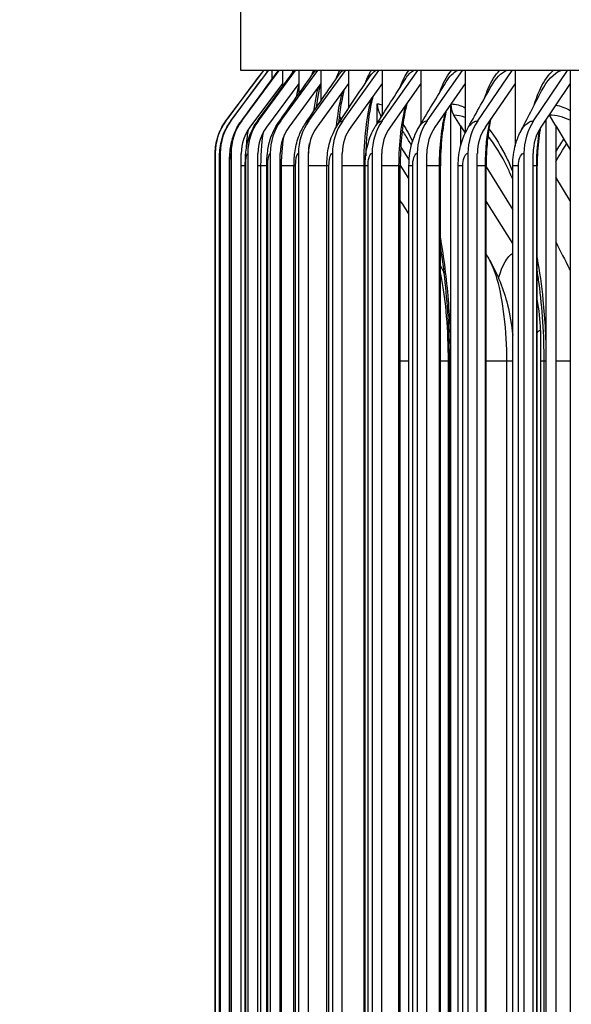
# Model space of a CAD drawing. Units: inches. Extents: x -13.3 to 67.7, y 1.3 to 50.9.
# Drawn here: x 24.7 to 26, y 19 to 21.4 of the extents above; entities that cross this region are included whole.
import ezdxf

# ---------------------------------------------------------------- set-up
doc = ezdxf.new("R2010")
doc.units = ezdxf.units.IN
doc.header["$LTSCALE"] = 4
doc.header["$MEASUREMENT"] = 0
for name, color, linetype in [('DIMENSIONS', 5, 'Continuous'), ('Visible (ANSI)', 7, 'Continuous'), ('Visible Narrow (ANSI)', 7, 'Continuous')]:
    doc.layers.add(name, color=color, linetype=linetype)
doc.styles.add('Arial', font='arial.ttf')
doc.dimstyles.new('Dimensions', dxfattribs={"dimtxt": 0.125, "dimasz": 0.125, "dimexe": 0.0625, "dimexo": 0.125, "dimgap": 0.09, "dimtad": 0, "dimtih": 1, "dimtoh": 1, "dimzin": 0, "dimdsep": 46, "dimlunit": 5, "dimtxsty": 'Arial', "dimcen": 0, "dimadec": 0, "dimazin": 0, "dimtfac": 1, "dimtofl": 0, "dimtmove": 0, "dimatfit": 3, "dimfxl": 1, "dimfrac": 2, "dimtolj": 1, "dimtzin": 0, "dimarcsym": 0})

# ---------------------------------------------------------------- blocks, each defined once
blk = doc.blocks.new('*D6')
at = {"layer": 'Defpoints', "color": 0, "transparency": 16777216}
for p in [(20.2828, 22.4795), (26.4927, 22.4795), (27.3093, 15.3545)]:
    blk.add_point(p, dxfattribs=at)
at = {"layer": 'DIMENSIONS', "color": 0, "lineweight": -2, "transparency": 16777216}
for p, q in [((26.1177, 22.4795), (20.0953, 22.4795)), ((20.2828, 22.1045), (20.2828, 20.0059)), ((20.2828, 15.7295), (20.2828, 17.8281)), ((26.9343, 15.3545), (20.0953, 15.3545))]:
    blk.add_line(p, q, dxfattribs=at)
at = {"layer": 'DIMENSIONS', "color": 0, "transparency": 16777216}
for points in [[(20.2203, 22.1045), (20.3453, 22.1045), (20.2828, 22.4795)], [(20.2203, 15.7295), (20.3453, 15.7295), (20.2828, 15.3545)]]:
    blk.add_solid(points, dxfattribs=at)
at = {"layer": 'DIMENSIONS', "color": 0, "transparency": 16777216, "insert": (20.2828, 18.917), "char_height": 0.375, "width": 2.629372, "attachment_point": 5, "style": 'Arial'}
blk.add_mtext('\\A1;Head Height\\P7 1/8"', dxfattribs=at)
blk = doc.blocks.new('*D8')
at = {"layer": 'Defpoints', "color": 0, "transparency": 16777216}
for p in [(23.0912, 21.8379), (27.3942, 21.8379), (27.3552, 17.8379)]:
    blk.add_point(p, dxfattribs=at)
at = {"layer": 'DIMENSIONS', "color": 0, "lineweight": -2, "transparency": 16777216}
for p, q in [((27.0192, 21.8379), (22.9037, 21.8379)), ((23.0912, 21.4629), (23.0912, 20.8257)), ((23.0912, 18.2129), (23.0912, 18.8581)), ((26.9802, 17.8379), (22.9037, 17.8379))]:
    blk.add_line(p, q, dxfattribs=at)
at = {"layer": 'DIMENSIONS', "color": 0, "transparency": 16777216}
for points in [[(23.0287, 21.4629), (23.1537, 21.4629), (23.0912, 21.8379)], [(23.0287, 18.2129), (23.1537, 18.2129), (23.0912, 17.8379)]]:
    blk.add_solid(points, dxfattribs=at)
at = {"layer": 'DIMENSIONS', "color": 0, "transparency": 16777216, "insert": (23.0912, 19.8419), "char_height": 0.375, "attachment_point": 5, "style": 'Arial'}
blk.add_mtext('\\A1;{\\H1.85507x;\\C1;*} Inner Louvers\\P4"', dxfattribs=at)

msp = doc.modelspace()

# ---------------------------------------------------------------- linework, layer by layer
at = {"layer": 'Visible (ANSI)'}
for p, q in [((25.2343, 21.2895), (25.2343, 21.6432)), ((25.1985, 21.1667), (25.2901, 21.2895)), ((25.2105, 21.1667), (25.3019, 21.2895)), ((27.3585, 21.2895), (25.2343, 21.2895)), ((25.2367, 21.1667), (25.3277, 21.2895)), ((25.277, 21.1667), (25.3675, 21.2895)), ((25.2976, 21.2895), (25.2976, 21.2845)), ((25.3094, 21.2895), (25.3094, 21.2668)), ((25.3314, 21.1667), (25.4212, 21.2895)), ((25.3353, 21.2895), (25.3353, 21.2578)), ((25.375, 21.2895), (25.375, 21.2578)), ((25.3997, 21.1667), (25.4886, 21.2895)), ((25.4286, 21.2895), (25.4286, 21.2578)), ((25.4818, 21.1667), (25.5697, 21.2895)), ((25.496, 21.2895), (25.496, 21.2578)), ((25.577, 21.2895), (25.577, 21.2578)), ((25.5776, 21.1667), (25.6642, 21.2895)), ((25.6714, 21.2895), (25.6714, 21.2578)), ((25.6868, 21.1667), (25.7721, 21.2895)), ((25.7791, 21.2895), (25.7791, 21.2578)), ((25.8092, 21.1667), (25.893, 21.2895)), ((25.8999, 21.2895), (25.8999, 21.2578)), ((25.9447, 21.1667), (26.0267, 21.2895)), ((26.0335, 21.2895), (26.0335, 21.2578)), ((25.3353, 21.2578), (25.2566, 21.1517)), ((25.375, 21.2578), (25.2968, 21.1517)), ((25.3353, 21.2578), (25.3353, 21.2495)), ((25.4286, 21.2578), (25.351, 21.1517)), ((25.375, 21.2578), (25.375, 21.2324)), ((25.496, 21.2578), (25.4192, 21.1517)), ((25.4286, 21.2578), (25.4286, 21.2151)), ((25.496, 21.2578), (25.496, 21.1975)), ((25.577, 21.2578), (25.501, 21.1517)), ((25.577, 21.2578), (25.577, 21.1791)), ((25.6714, 21.2578), (25.5965, 21.1517)), ((25.6714, 21.2578), (25.6714, 21.1597)), ((25.7791, 21.2578), (25.7055, 21.1517)), ((25.7791, 21.2578), (25.7791, 21.1379)), ((25.8999, 21.2578), (25.8276, 21.1517)), ((25.8999, 21.2578), (25.8999, 21.1053)), ((26.0335, 21.2578), (25.9626, 21.1517)), ((26.0335, 21.2578), (26.0335, 17.1581)), ((25.5654, 21.1608), (25.5654, 21.208)), ((25.7439, 17.2088), (25.7439, 21.2071)), ((25.5756, 21.177), (25.5733, 21.1805)), ((25.7675, 21.1549), (25.7516, 21.1805)), ((25.9756, 17.2448), (25.9756, 21.1711)), ((25.9984, 21.1549), (25.9831, 21.1805)), ((25.7675, 21.1549), (25.7675, 21.1054)), ((25.7675, 21.1549), (25.7787, 21.1369)), ((25.9984, 21.1549), (25.9984, 17.261)), ((25.9984, 21.1549), (26.0335, 21.0963)), ((25.6225, 21.1034), (25.6429, 21.0713)), ((25.1724, 21.088), (25.1724, 17.328)), ((25.1845, 21.088), (25.1845, 17.328)), ((25.2107, 21.088), (25.2107, 17.328)), ((25.2356, 17.328), (25.2356, 21.088)), ((25.2512, 21.088), (25.2512, 17.328)), ((25.2759, 17.328), (25.2759, 21.088)), ((25.3058, 21.088), (25.3058, 17.328)), ((25.3303, 17.328), (25.3303, 21.088)), ((25.3743, 21.088), (25.3743, 17.328)), ((25.3986, 17.328), (25.3986, 21.088)), ((25.4567, 21.088), (25.4567, 17.328)), ((25.4807, 17.328), (25.4807, 21.088)), ((25.5528, 21.088), (25.5528, 17.328)), ((25.5765, 17.328), (25.5765, 21.088)), ((25.6625, 21.088), (25.6625, 17.328)), ((25.6857, 17.328), (25.6857, 21.088)), ((25.7854, 21.088), (25.7854, 17.328)), ((25.8082, 17.328), (25.8082, 21.088)), ((25.9213, 21.088), (25.9213, 17.328)), ((25.9437, 17.328), (25.9437, 21.088)), ((25.172, 17.358), (25.172, 21.058)), ((25.1825, 17.358), (25.1825, 21.058)), ((25.2069, 17.358), (25.2069, 21.058)), ((25.2453, 17.358), (25.2453, 21.058)), ((25.2975, 17.358), (25.2975, 21.058)), ((25.3635, 17.358), (25.3635, 21.058)), ((25.4431, 17.358), (25.4431, 21.058)), ((25.5361, 17.358), (25.5361, 21.058)), ((25.6424, 21.027), (25.6212, 21.0601)), ((25.6212, 17.358), (25.6212, 21.058)), ((25.6424, 17.358), (25.6424, 21.058)), ((25.7187, 17.358), (25.7187, 21.058)), ((25.7618, 17.358), (25.7618, 21.058)), ((25.8295, 17.358), (25.8295, 21.058)), ((25.8295, 21.0549), (25.894, 20.9508)), ((25.894, 17.358), (25.894, 21.058)), ((25.9533, 17.358), (25.9533, 21.058)), ((26.0335, 20.9725), (25.9984, 21.0301)), ((25.894, 20.8691), (25.8295, 20.972)), ((25.9611, 20.658), (25.9611, 17.758)), ((25.7405, 17.833), (25.7405, 20.583)), ((25.9704, 17.833), (25.9704, 20.583))]:
    msp.add_line(p, q, dxfattribs=at)
for centre, major_axis, ratio, start_param, end_param in [((25.6139, 21.208), (0, 0.05), 0.970555, 1.570796, 2.151426), ((25.7911, 21.208), (0, 0.05), 0.945059, 1.58828, 2.151426), ((25.3041, 21.088), (0, 0.1317), 0.999883, 0.930426, 1.570796), ((25.316, 21.088), (0, 0.1317), 0.998208, 0.930426, 1.570796), ((25.3418, 21.088), (0, 0.1317), 0.994553, 0.930426, 1.570796), ((25.3815, 21.088), (0, 0.1317), 0.988924, 0.930426, 1.570796), ((25.435, 21.088), (0, 0.1317), 0.981334, 0.930426, 1.570796), ((25.5023, 21.088), (0, 0.1317), 0.971795, 0.930426, 1.570796), ((25.5832, 21.088), (0, 0.1317), 0.960329, 0.930426, 1.570796), ((25.6776, 21.088), (0, 0.1317), 0.946957, 0.930426, 1.570796), ((25.7852, 21.088), (0, 0.1317), 0.931706, 0.930426, 1.570796), ((25.9059, 21.088), (0, 0.1317), 0.914607, 0.930426, 1.570796), ((26.0393, 21.088), (0, 0.1317), 0.895693, 0.930426, 1.570796), ((26.0212, 21.208), (0, 0.05), 0.911955, 2.128548, 2.151426), ((25.3418, 21.088), (0, -0.1067), 0.994553, 4.072019, 4.712389), ((25.3815, 21.088), (0, -0.1067), 0.988924, 4.072019, 4.712389), ((25.435, 21.088), (0, -0.1067), 0.981334, 4.072019, 4.712389), ((25.5023, 21.088), (0, -0.1067), 0.971795, 4.072019, 4.712389), ((25.5832, 21.088), (0, -0.1067), 0.960329, 4.072019, 4.712389), ((25.6776, 21.088), (0, -0.1067), 0.946957, 4.072019, 4.712389), ((25.7852, 21.088), (0, -0.1067), 0.931706, 4.072019, 4.712389), ((25.9059, 21.088), (0, -0.1067), 0.914607, 4.072019, 4.712389), ((26.0393, 21.088), (0, -0.1067), 0.895693, 4.072019, 4.712389), ((25.6271, 20.658), (0, 0.3492), 0.956734, 4.712389, 4.929062)]:
    msp.add_ellipse(centre, major_axis=major_axis, ratio=ratio, start_param=start_param, end_param=end_param, dxfattribs=at)
for points in [[(25.1985, 21.1666), (25.229, 21.2076), (25.2595, 21.2486), (25.29, 21.2895)], [(25.21, 21.1663), (25.2404, 21.2074), (25.2709, 21.2484), (25.3014, 21.2895)], [(25.2351, 21.1656), (25.2654, 21.2069), (25.2957, 21.2482), (25.3261, 21.2895)], [(25.2738, 21.1645), (25.3036, 21.2058), (25.3335, 21.2472), (25.3635, 21.2886)], [(25.3259, 21.1629), (25.3546, 21.2036), (25.3835, 21.2445), (25.4126, 21.2854)], [(25.3913, 21.1608), (25.4188, 21.2008), (25.4464, 21.241), (25.4742, 21.2813)], [(25.47, 21.1582), (25.4958, 21.1972), (25.5219, 21.2365), (25.5482, 21.2761)], [(25.5617, 21.1549), (25.5856, 21.1928), (25.6098, 21.231), (25.6345, 21.2696)], [(25.6662, 21.1509), (25.6878, 21.1873), (25.71, 21.2243), (25.7327, 21.2617)], [(25.7832, 21.1459), (25.8024, 21.1805), (25.8223, 21.2159), (25.8427, 21.2519)], [(25.9126, 21.1396), (25.929, 21.1721), (25.9462, 21.2056), (25.9641, 21.2399)], [(25.6483, 21.1069), (25.646, 21.1114), (25.6438, 21.1156), (25.6416, 21.1195)], [(25.894, 21.0249), (25.8901, 21.0343), (25.8861, 21.0433), (25.8821, 21.0518)], [(25.6212, 20.9731), (25.6283, 20.9618), (25.6353, 20.9505), (25.6424, 20.9392)], [(25.9984, 20.8727), (26.0094, 20.851), (26.0207, 20.829), (26.0322, 20.8067)], [(25.8295, 20.8431), (25.8323, 20.8382), (25.8351, 20.8334), (25.838, 20.8286)], [(25.7187, 20.8152), (25.722, 20.8087), (25.7252, 20.8022), (25.7281, 20.7955)], [(26.0322, 20.8067), (26.0326, 20.8059), (26.033, 20.8051), (26.0335, 20.8043)]]:
    msp.add_open_spline(points, degree=3, dxfattribs=at)
for points, knots in [([(25.428, 21.2569), (25.4266, 21.252), (25.4251, 21.246), (25.4215, 21.228), (25.4193, 21.2144), (25.4175, 21.1992), (25.4175, 21.199), (25.4175, 21.1989)], [0.1781654, 0.1781654, 0.1781654, 0.1781654, 0.2653726, 0.2653726, 0.4108618, 0.4108618, 0.4122899, 0.4122899, 0.4122899, 0.4122899]), ([(25.4855, 21.2434), (25.483, 21.2347), (25.4806, 21.224), (25.4757, 21.197), (25.4733, 21.1797), (25.4715, 21.1609), (25.4715, 21.1607), (25.4714, 21.1604)], [0.1953206, 0.1953206, 0.1953206, 0.1953206, 0.321224, 0.321224, 0.4792596, 0.4792596, 0.481485, 0.481485, 0.481485, 0.481485]), ([(25.5554, 21.2277), (25.5552, 21.2271), (25.5551, 21.2264), (25.5517, 21.2138), (25.5487, 21.1995), (25.5434, 21.1661), (25.5411, 21.1463), (25.5385, 21.1116), (25.5378, 21.097), (25.5375, 21.0823)], [0.2139086, 0.2139086, 0.2139086, 0.2139086, 0.2214735, 0.2214735, 0.3660351, 0.3660351, 0.5307369, 0.5307369, 0.6429721, 0.6429721, 0.6429721, 0.6429721]), ([(25.6378, 21.2102), (25.6374, 21.2087), (25.637, 21.2071), (25.633, 21.191), (25.6299, 21.1742), (25.6248, 21.1365), (25.6229, 21.115), (25.6214, 21.0816), (25.6212, 21.0698), (25.6212, 21.058)], [0.2317929, 0.2317929, 0.2317929, 0.2317929, 0.2480586, 0.2480586, 0.400669, 0.400669, 0.5688449, 0.5688449, 0.6587707, 0.6587707, 0.6587707, 0.6587707]), ([(25.7328, 21.1911), (25.7323, 21.1889), (25.7317, 21.1866), (25.7275, 21.1676), (25.7245, 21.1489), (25.72, 21.1065), (25.7187, 21.0821), (25.7187, 21.058)], [0.2475403, 0.2475403, 0.2475403, 0.2475403, 0.2691264, 0.2691264, 0.4269773, 0.4269773, 0.6107756, 0.6107756, 0.6107756, 0.6107756]), ([(25.172, 21.058), (25.172, 21.0615), (25.172, 21.0651), (25.172, 21.0718), (25.1721, 21.075), (25.1721, 21.081), (25.1722, 21.0838), (25.1723, 21.0881), (25.1723, 21.0898), (25.1725, 21.0935), (25.1726, 21.0957), (25.1729, 21.1001), (25.1731, 21.1022), (25.1738, 21.1075), (25.1743, 21.1107), (25.1765, 21.1212), (25.1786, 21.1286), (25.1856, 21.1466), (25.1914, 21.1572), (25.1985, 21.1666)], [0, 0, 0, 0, 0.0271518, 0.0271518, 0.0540584, 0.0540584, 0.0830353, 0.0830353, 0.1034987, 0.1034987, 0.1232823, 0.1232823, 0.1399413, 0.1399413, 0.1645655, 0.1645655, 0.2221797, 0.2221797, 0.3122968, 0.3122968, 0.3122968, 0.3122968]), ([(25.1825, 21.058), (25.1825, 21.063), (25.1825, 21.068), (25.1828, 21.0777), (25.1829, 21.0823), (25.1836, 21.0932), (25.1841, 21.0994), (25.1863, 21.1138), (25.1882, 21.1218), (25.1934, 21.1372), (25.1967, 21.1447), (25.2035, 21.1569), (25.2066, 21.1617), (25.21, 21.1663)], [0, 0, 0, 0, 0.0381768, 0.0381768, 0.0771442, 0.0771442, 0.1341019, 0.1341019, 0.1959696, 0.1959696, 0.2584922, 0.2584922, 0.3021685, 0.3021685, 0.3021685, 0.3021685]), ([(25.2069, 21.058), (25.2069, 21.0646), (25.2071, 21.0713), (25.2077, 21.0845), (25.2082, 21.091), (25.2105, 21.1089), (25.2131, 21.1211), (25.2218, 21.1444), (25.2277, 21.1556), (25.2351, 21.1656)], [0, 0, 0, 0, 0.0508232, 0.0508232, 0.1047949, 0.1047949, 0.2015918, 0.2015918, 0.2964563, 0.2964563, 0.2964563, 0.2964563]), ([(25.2453, 21.058), (25.2453, 21.0664), (25.2456, 21.075), (25.247, 21.0921), (25.2481, 21.1008), (25.2528, 21.1229), (25.2575, 21.1367), (25.2671, 21.1546), (25.2703, 21.1596), (25.2738, 21.1645)], [0, 0, 0, 0, 0.0646383, 0.0646383, 0.136132, 0.136132, 0.2460886, 0.2460886, 0.2916999, 0.2916999, 0.2916999, 0.2916999]), ([(25.2975, 21.058), (25.2975, 21.0683), (25.2981, 21.0787), (25.3005, 21.1), (25.3026, 21.111), (25.3103, 21.1362), (25.317, 21.1504), (25.3259, 21.1629)], [0, 0, 0, 0, 0.0789098, 0.0789098, 0.1684672, 0.1684672, 0.2859105, 0.2859105, 0.2859105, 0.2859105]), ([(25.8406, 21.1709), (25.84, 21.168), (25.8394, 21.1651), (25.8353, 21.1438), (25.8327, 21.1235), (25.83, 21.0881), (25.8295, 21.073), (25.8295, 21.058)], [0.2599149, 0.2599149, 0.2599149, 0.2599149, 0.2855394, 0.2855394, 0.4468197, 0.4468197, 0.5613456, 0.5613456, 0.5613456, 0.5613456]), ([(25.3635, 21.058), (25.3635, 21.0701), (25.3643, 21.0823), (25.3681, 21.1073), (25.3714, 21.1204), (25.3804, 21.1426), (25.3853, 21.1521), (25.3913, 21.1608)], [0, 0, 0, 0, 0.092741, 0.092741, 0.1979478, 0.1979478, 0.279311, 0.279311, 0.279311, 0.279311]), ([(25.4431, 21.058), (25.4431, 21.0718), (25.4443, 21.0856), (25.4495, 21.1137), (25.454, 21.1281), (25.4633, 21.1474), (25.4665, 21.1529), (25.47, 21.1582)], [0, 0, 0, 0, 0.105241, 0.105241, 0.2221023, 0.2221023, 0.2709572, 0.2709572, 0.2709572, 0.2709572]), ([(25.5361, 21.058), (25.5361, 21.0731), (25.5377, 21.0884), (25.5443, 21.1187), (25.5498, 21.1341), (25.5589, 21.1505), (25.5603, 21.1527), (25.5617, 21.1549)], [0, 0, 0, 0, 0.1157534, 0.1157534, 0.2406359, 0.2406359, 0.2607208, 0.2607208, 0.2607208, 0.2607208]), ([(25.6424, 21.058), (25.6424, 21.0742), (25.6443, 21.0906), (25.6519, 21.1218), (25.6579, 21.137), (25.6662, 21.1509)], [0, 0, 0, 0, 0.1239962, 0.1239962, 0.2484075, 0.2484075, 0.2484075, 0.2484075]), ([(25.7618, 21.058), (25.7618, 21.075), (25.764, 21.0922), (25.7718, 21.1215), (25.7767, 21.1341), (25.7832, 21.1459)], [0, 0, 0, 0, 0.1300456, 0.1300456, 0.2336858, 0.2336858, 0.2336858, 0.2336858]), ([(25.894, 21.058), (25.894, 21.0756), (25.8964, 21.0934), (25.9041, 21.1203), (25.9079, 21.1302), (25.9126, 21.1396)], [0, 0, 0, 0, 0.1342102, 0.1342102, 0.2156292, 0.2156292, 0.2156292, 0.2156292]), ([(25.9613, 21.1497), (25.9607, 21.1461), (25.96, 21.1424), (25.9563, 21.1189), (25.9543, 21.0976), (25.9534, 21.0701), (25.9533, 21.064), (25.9533, 21.058)], [0.2677704, 0.2677704, 0.2677704, 0.2677704, 0.2982562, 0.2982562, 0.4617338, 0.4617338, 0.5081637, 0.5081637, 0.5081637, 0.5081637]), ([(25.7405, 20.583), (25.7405, 20.6476), (25.737, 20.713), (25.7273, 20.8044), (25.7233, 20.834), (25.7187, 20.8623)], [0, 0, 0, 0, 0.4922734, 0.4922734, 0.7353793, 0.7353793, 0.7353793, 0.7353793]), ([(25.838, 20.8286), (25.8577, 20.7947), (25.872, 20.7578), (25.8873, 20.6963), (25.8915, 20.6715), (25.894, 20.6463)], [0, 0, 0, 0, 0.3015923, 0.3015923, 0.495591, 0.495591, 0.495591, 0.495591]), ([(25.9704, 20.583), (25.9704, 20.6468), (25.9661, 20.7116), (25.9566, 20.783), (25.955, 20.7939), (25.9533, 20.8046)], [0, 0, 0, 0, 0.4868925, 0.4868925, 0.5749344, 0.5749344, 0.5749344, 0.5749344])]:
    msp.add_open_spline(points, degree=3, knots=knots, dxfattribs=at)
at = {"layer": 'Visible Narrow (ANSI)'}
for p, q in [((25.172, 21.058), (25.172, 21.058)), ((25.172, 17.358), (25.172, 21.058)), ((25.1827, 21.058), (25.1825, 21.058)), ((25.1827, 17.358), (25.1827, 21.058)), ((25.2076, 21.058), (25.207, 21.058)), ((25.2076, 17.358), (25.2076, 21.058)), ((25.2453, 21.058), (25.2356, 21.058)), ((25.2467, 21.058), (25.2453, 21.058)), ((25.2467, 17.358), (25.2467, 21.058)), ((25.2834, 21.058), (25.2759, 21.058)), ((25.2975, 21.058), (25.2834, 21.058)), ((25.2834, 17.358), (25.2834, 21.058)), ((25.2999, 21.058), (25.2976, 21.058)), ((25.2999, 17.358), (25.2999, 21.058)), ((25.3334, 21.058), (25.3303, 21.058)), ((25.3635, 21.058), (25.3334, 21.058)), ((25.3334, 17.358), (25.3334, 21.058)), ((25.3672, 21.058), (25.3636, 21.058)), ((25.3672, 17.358), (25.3672, 21.058)), ((25.4431, 21.058), (25.3986, 21.058)), ((25.4483, 21.058), (25.4431, 21.058)), ((25.4483, 17.358), (25.4483, 21.058)), ((25.5334, 21.058), (25.4807, 21.058)), ((25.5361, 21.058), (25.5334, 21.058)), ((25.5334, 17.358), (25.5334, 21.058)), ((25.5431, 21.058), (25.5362, 21.058)), ((25.5431, 17.358), (25.5431, 21.058)), ((25.6182, 21.058), (25.5765, 21.058)), ((25.6212, 21.058), (25.6182, 21.058)), ((25.6182, 17.358), (25.6182, 21.058)), ((25.6514, 21.058), (25.6425, 21.058)), ((25.6514, 17.358), (25.6514, 21.058)), ((25.7164, 21.058), (25.6857, 21.058)), ((25.7187, 21.058), (25.7164, 21.058)), ((25.7164, 17.358), (25.7164, 21.058)), ((25.7731, 21.058), (25.7619, 21.058)), ((25.7731, 17.358), (25.7731, 21.058)), ((25.8278, 21.058), (25.8082, 21.058)), ((25.8295, 21.058), (25.8278, 21.058)), ((25.8278, 17.358), (25.8278, 21.058)), ((25.9078, 21.058), (25.8941, 21.058)), ((25.9078, 17.358), (25.9078, 21.058)), ((25.9522, 21.058), (25.9437, 21.058)), ((25.9533, 21.058), (25.9522, 21.058)), ((25.9522, 17.358), (25.9522, 21.058)), ((25.6424, 20.583), (25.6212, 20.583)), ((25.7381, 20.583), (25.7187, 20.583)), ((25.7405, 20.583), (25.7381, 20.583)), ((25.7381, 17.833), (25.7381, 20.583)), ((25.7432, 20.583), (25.7405, 20.583)), ((25.7432, 20.583), (25.7432, 17.833)), ((25.8799, 20.583), (25.8295, 20.583)), ((25.894, 20.583), (25.8799, 20.583)), ((25.8799, 17.833), (25.8799, 20.583)), ((25.9704, 20.583), (25.9611, 20.583)), ((25.9748, 20.583), (25.9704, 20.583)), ((25.9748, 20.583), (25.9748, 17.833)), ((26.0335, 20.583), (25.9984, 20.583))]:
    msp.add_line(p, q, dxfattribs=at)
for points in [[(25.326, 21.2893), (25.326, 21.2893), (25.3261, 21.2893), (25.3261, 21.2894)], [(25.3598, 21.2833), (25.3604, 21.2855), (25.361, 21.2875), (25.3616, 21.2894)], [(25.3635, 21.2885), (25.3637, 21.2888), (25.364, 21.2892), (25.3642, 21.2895)], [(25.4063, 21.2764), (25.4078, 21.2813), (25.4094, 21.2856), (25.4111, 21.2894)], [(25.4126, 21.2853), (25.4137, 21.2869), (25.4149, 21.2883), (25.4161, 21.2895)], [(25.4654, 21.2684), (25.4682, 21.2766), (25.4712, 21.2836), (25.4744, 21.2894)], [(25.4742, 21.2812), (25.4767, 21.2847), (25.4792, 21.2875), (25.4818, 21.2895)], [(25.5371, 21.2593), (25.5414, 21.2715), (25.5462, 21.2816), (25.5513, 21.2894)], [(25.5483, 21.2759), (25.5523, 21.282), (25.5566, 21.2866), (25.5611, 21.2895)], [(25.6211, 21.2487), (25.6272, 21.2657), (25.6341, 21.2794), (25.6417, 21.2894)], [(25.6345, 21.2695), (25.6405, 21.2789), (25.6471, 21.2857), (25.6538, 21.2895)], [(25.7327, 21.2616), (25.741, 21.2752), (25.7503, 21.2847), (25.7599, 21.2895)], [(25.8427, 21.2519), (25.8534, 21.2707), (25.8659, 21.2836), (25.8791, 21.2895)], [(25.9641, 21.2399), (25.9774, 21.2653), (25.9937, 21.2825), (26.0112, 21.2895)], [(25.5334, 21.058), (25.5334, 21.1205), (25.5403, 21.1824), (25.5525, 21.2236)], [(25.5654, 21.208), (25.5692, 21.208), (25.5731, 21.2073), (25.577, 21.2061)], [(25.6182, 21.058), (25.6182, 21.1124), (25.6244, 21.1664), (25.6353, 21.2067)], [(25.7164, 21.058), (25.7164, 21.1044), (25.7216, 21.1506), (25.7309, 21.1882)], [(25.7445, 21.2079), (25.7558, 21.2078), (25.7675, 21.2048), (25.7791, 21.1988)], [(25.9985, 21.2054), (26.0101, 21.2029), (26.0218, 21.1985), (26.0335, 21.1924)], [(25.1985, 21.1666), (25.1985, 21.1667), (25.1985, 21.1667), (25.1985, 21.1667)], [(25.21, 21.1663), (25.2102, 21.1665), (25.2103, 21.1667), (25.2105, 21.1667)], [(25.2351, 21.1656), (25.2356, 21.1663), (25.2362, 21.1667), (25.2367, 21.1667)], [(25.2738, 21.1644), (25.2748, 21.1659), (25.2759, 21.1667), (25.277, 21.1667)], [(25.3259, 21.1629), (25.3276, 21.1654), (25.3295, 21.1667), (25.3314, 21.1667)], [(25.3913, 21.1608), (25.394, 21.1646), (25.3968, 21.1667), (25.3997, 21.1667)], [(25.47, 21.1582), (25.4737, 21.1637), (25.4777, 21.1667), (25.4818, 21.1667)], [(25.4732, 21.163), (25.4727, 21.1636), (25.4723, 21.1642), (25.4719, 21.1648)], [(25.4735, 21.1779), (25.4749, 21.1753), (25.4764, 21.1725), (25.4778, 21.1696)], [(25.5617, 21.1549), (25.5665, 21.1626), (25.572, 21.1667), (25.5776, 21.1667)], [(25.577, 21.1803), (25.5757, 21.1805), (25.5745, 21.1805), (25.5733, 21.1805)], [(25.7791, 21.1748), (25.7698, 21.1786), (25.7607, 21.1805), (25.7516, 21.1805)], [(25.8278, 21.058), (25.8278, 21.0966), (25.8319, 21.1351), (25.8392, 21.1685)], [(26.0335, 21.1683), (26.0166, 21.1764), (25.9997, 21.1805), (25.9831, 21.1805)], [(25.6416, 21.1193), (25.6364, 21.1285), (25.6312, 21.1367), (25.6259, 21.1438)], [(25.6279, 21.1589), (25.6358, 21.147), (25.6435, 21.1329), (25.6511, 21.1168)], [(25.9522, 21.058), (25.9522, 21.0889), (25.955, 21.1196), (25.9603, 21.1478)], [(25.3334, 21.058), (25.3334, 21.0876), (25.3361, 21.1166), (25.3406, 21.1341)], [(25.8821, 21.0516), (25.867, 21.0832), (25.8507, 21.1097), (25.8338, 21.1302)], [(25.9985, 21.0915), (26.0048, 21.1024), (26.0113, 21.1126), (26.018, 21.1221)], [(25.3987, 21.0896), (25.3993, 21.0974), (25.4002, 21.1048), (25.4013, 21.1116)], [(25.9985, 21.0677), (26.0068, 21.0833), (26.0156, 21.0976), (26.0249, 21.1106)], [(25.8596, 20.7853), (25.8691, 20.8166), (25.881, 20.8375), (25.8941, 20.8457)], [(26.0335, 20.8042), (26.033, 20.805), (26.0326, 20.8058), (26.0322, 20.8066)], [(25.7271, 20.7978), (25.7273, 20.7985), (25.7274, 20.7992), (25.7276, 20.7999)], [(25.9533, 20.6524), (25.9558, 20.6561), (25.9584, 20.658), (25.9611, 20.658)]]:
    msp.add_open_spline(points, degree=3, dxfattribs=at)
for points, knots in [([(25.7174, 21.2364), (25.7185, 21.2396), (25.7197, 21.2428), (25.7209, 21.2458), (25.728, 21.2642), (25.7364, 21.2789), (25.7455, 21.2894)], [2.365686, 2.365686, 2.365686, 2.365686, 2.4212241, 2.4212241, 2.4212241, 2.7553255, 2.7553255, 2.7553255, 2.7553255]), ([(25.8258, 21.222), (25.8286, 21.2305), (25.8316, 21.2385), (25.8348, 21.2458), (25.8429, 21.2642), (25.8522, 21.2789), (25.8623, 21.2894)], [2.2869002, 2.2869002, 2.2869002, 2.2869002, 2.4212241, 2.4212241, 2.4212241, 2.7553255, 2.7553255, 2.7553255, 2.7553255]), ([(25.9461, 21.205), (25.9506, 21.2199), (25.9558, 21.2337), (25.9617, 21.2458), (25.9706, 21.2642), (25.9809, 21.2789), (25.9921, 21.2894)], [2.200186, 2.200186, 2.200186, 2.200186, 2.4212241, 2.4212241, 2.4212241, 2.7553255, 2.7553255, 2.7553255, 2.7553255]), ([(25.3702, 21.2256), (25.3703, 21.2262), (25.3704, 21.2268), (25.3705, 21.2274), (25.3718, 21.2363), (25.3734, 21.2442), (25.375, 21.2509)], [2.4363703, 2.4363703, 2.4363703, 2.4363703, 2.4490086, 2.4490086, 2.4490086, 2.639755, 2.639755, 2.639755, 2.639755]), ([(25.4118, 21.1905), (25.4135, 21.2041), (25.4155, 21.2165), (25.4178, 21.2274), (25.4197, 21.2366), (25.4218, 21.2447), (25.4241, 21.2515)], [2.2177983, 2.2177983, 2.2177983, 2.2177983, 2.4490086, 2.4490086, 2.4490086, 2.6460066, 2.6460066, 2.6460066, 2.6460066]), ([(25.4666, 21.1525), (25.4694, 21.1812), (25.4736, 21.2071), (25.4789, 21.2274), (25.4799, 21.2313), (25.481, 21.2351), (25.4821, 21.2386)], [2.0156157, 2.0156157, 2.0156157, 2.0156157, 2.4490086, 2.4490086, 2.4490086, 2.533738, 2.533738, 2.533738, 2.533738]), ([(25.6662, 21.1509), (25.6664, 21.1513), (25.6666, 21.1516), (25.6669, 21.152), (25.6728, 21.1616), (25.6798, 21.1667), (25.6868, 21.1667)], [2.5958613, 2.5958613, 2.5958613, 2.5958613, 2.6164574, 2.6164574, 2.6164574, 3.1415927, 3.1415927, 3.1415927, 3.1415927]), ([(25.7833, 21.1458), (25.7845, 21.1481), (25.7857, 21.1501), (25.787, 21.152), (25.7937, 21.1616), (25.8014, 21.1667), (25.8092, 21.1667)], [2.5128668, 2.5128668, 2.5128668, 2.5128668, 2.6164574, 2.6164574, 2.6164574, 3.1415927, 3.1415927, 3.1415927, 3.1415927]), ([(25.9127, 21.1396), (25.915, 21.1443), (25.9175, 21.1485), (25.9203, 21.152), (25.9276, 21.1616), (25.9361, 21.1667), (25.9447, 21.1667)], [2.4210916, 2.4210916, 2.4210916, 2.4210916, 2.6164574, 2.6164574, 2.6164574, 3.1415927, 3.1415927, 3.1415927, 3.1415927]), ([(25.2483, 21.1003), (25.2491, 21.1174), (25.2505, 21.1319), (25.2521, 21.1409), (25.2527, 21.1437), (25.2532, 21.146), (25.2538, 21.1478)], [2.0408779, 2.0408779, 2.0408779, 2.0408779, 2.6562204, 2.6562204, 2.6562204, 2.850161, 2.850161, 2.850161, 2.850161]), ([(25.2834, 21.058), (25.2834, 21.0919), (25.2861, 21.1251), (25.2904, 21.1409), (25.2906, 21.1416), (25.2908, 21.1422), (25.291, 21.1429)], [1.570796, 1.570796, 1.570796, 1.570796, 2.65622, 2.65622, 2.65622, 2.703445, 2.703445, 2.703445, 2.703445]), ([(25.8363, 21.1476), (25.8514, 21.128), (25.8661, 21.1039), (25.8798, 21.0757), (25.8847, 21.0656), (25.8894, 21.0551), (25.894, 21.044)], [-2.6993295, -2.6993295, -2.6993295, -2.6993295, -2.478884, -2.478884, -2.478884, -2.4006071, -2.4006071, -2.4006071, -2.4006071]), ([(25.172, 21.058), (25.172, 21.0724), (25.1722, 21.0859), (25.1724, 21.0877), (25.1724, 21.0879), (25.1724, 21.088), (25.1724, 21.088)], [1.570796, 1.570796, 1.570796, 1.570796, 3.012916, 3.012916, 3.012916, 3.141593, 3.141593, 3.141593, 3.141593]), ([(25.1827, 21.058), (25.1827, 21.0724), (25.1834, 21.0859), (25.1842, 21.0877), (25.1843, 21.0879), (25.1844, 21.088), (25.1845, 21.088)], [1.570796, 1.570796, 1.570796, 1.570796, 3.012916, 3.012916, 3.012916, 3.141593, 3.141593, 3.141593, 3.141593]), ([(25.2076, 21.058), (25.2076, 21.0724), (25.2088, 21.0859), (25.2103, 21.0877), (25.2105, 21.0879), (25.2106, 21.088), (25.2107, 21.088)], [1.570796, 1.570796, 1.570796, 1.570796, 3.012916, 3.012916, 3.012916, 3.141593, 3.141593, 3.141593, 3.141593]), ([(25.2467, 21.058), (25.2467, 21.0724), (25.2485, 21.0859), (25.2506, 21.0877), (25.2508, 21.0879), (25.251, 21.088), (25.2512, 21.088)], [1.570796, 1.570796, 1.570796, 1.570796, 3.012916, 3.012916, 3.012916, 3.141593, 3.141593, 3.141593, 3.141593]), ([(25.2999, 21.058), (25.2999, 21.0724), (25.3022, 21.0859), (25.305, 21.0877), (25.3052, 21.0879), (25.3055, 21.088), (25.3058, 21.088)], [1.570796, 1.570796, 1.570796, 1.570796, 3.012916, 3.012916, 3.012916, 3.141593, 3.141593, 3.141593, 3.141593]), ([(25.3672, 21.058), (25.3672, 21.0724), (25.37, 21.0859), (25.3734, 21.0877), (25.3737, 21.0879), (25.374, 21.088), (25.3743, 21.088)], [1.570796, 1.570796, 1.570796, 1.570796, 3.012916, 3.012916, 3.012916, 3.141593, 3.141593, 3.141593, 3.141593]), ([(25.4483, 21.058), (25.4483, 21.0724), (25.4516, 21.0859), (25.4556, 21.0877), (25.456, 21.0879), (25.4564, 21.088), (25.4567, 21.088)], [1.570796, 1.570796, 1.570796, 1.570796, 3.012916, 3.012916, 3.012916, 3.141593, 3.141593, 3.141593, 3.141593]), ([(25.5431, 21.058), (25.5431, 21.0724), (25.5469, 21.0859), (25.5516, 21.0877), (25.552, 21.0879), (25.5524, 21.088), (25.5528, 21.088)], [1.570796, 1.570796, 1.570796, 1.570796, 3.012916, 3.012916, 3.012916, 3.141593, 3.141593, 3.141593, 3.141593]), ([(25.6514, 21.058), (25.6514, 21.0724), (25.6557, 21.0859), (25.661, 21.0877), (25.6615, 21.0879), (25.662, 21.088), (25.6625, 21.088)], [1.570796, 1.570796, 1.570796, 1.570796, 3.012916, 3.012916, 3.012916, 3.141593, 3.141593, 3.141593, 3.141593]), ([(25.7731, 21.058), (25.7731, 21.0724), (25.7779, 21.0859), (25.7838, 21.0877), (25.7843, 21.0879), (25.7848, 21.088), (25.7854, 21.088)], [1.570796, 1.570796, 1.570796, 1.570796, 3.012916, 3.012916, 3.012916, 3.141593, 3.141593, 3.141593, 3.141593]), ([(25.9078, 21.058), (25.9078, 21.0724), (25.9131, 21.0859), (25.9196, 21.0877), (25.9201, 21.0879), (25.9207, 21.088), (25.9213, 21.088)], [1.570796, 1.570796, 1.570796, 1.570796, 3.012916, 3.012916, 3.012916, 3.141593, 3.141593, 3.141593, 3.141593]), ([(25.7186, 20.8817), (25.7267, 20.8347), (25.7331, 20.7844), (25.7373, 20.7323), (25.7412, 20.6835), (25.7432, 20.6332), (25.7432, 20.583)], [-2.0695407, -2.0695407, -2.0695407, -2.0695407, -1.8121544, -1.8121544, -1.8121544, -1.5707963, -1.5707963, -1.5707963, -1.5707963]), ([(25.8799, 20.583), (25.8799, 20.6576), (25.8709, 20.7317), (25.8566, 20.7816), (25.851, 20.8012), (25.8446, 20.817), (25.838, 20.8284)], [1.570796, 1.570796, 1.570796, 1.570796, 2.411518, 2.411518, 2.411518, 2.742623, 2.742623, 2.742623, 2.742623]), ([(25.9532, 20.834), (25.9591, 20.8012), (25.9639, 20.7672), (25.9674, 20.7323), (25.9723, 20.6835), (25.9748, 20.6332), (25.9748, 20.583)], [-1.9843307, -1.9843307, -1.9843307, -1.9843307, -1.8121544, -1.8121544, -1.8121544, -1.5707963, -1.5707963, -1.5707963, -1.5707963]), ([(25.7381, 20.583), (25.7381, 20.6576), (25.7318, 20.7317), (25.7223, 20.7816), (25.7211, 20.7876), (25.7199, 20.7932), (25.7187, 20.7985)], [1.5707963, 1.5707963, 1.5707963, 1.5707963, 2.4115181, 2.4115181, 2.4115181, 2.513208, 2.513208, 2.513208, 2.513208])]:
    msp.add_open_spline(points, degree=3, knots=knots, dxfattribs=at)

# ---------------------------------------------------------------- dimensions: what is measured, and where the dimension line sits
at = {"layer": 'DIMENSIONS'}
dim = msp.add_linear_dim(base=(20.2828, 22.4795), p1=(27.3093, 15.3545), p2=(26.4927, 22.4795), angle=90, text='Head Height\\P<>', dimstyle='Dimensions', override={"dimdec": 3, "dimpost": '"'}, dxfattribs=at)
dim.commit()
dim.dimension.update_dxf_attribs({"geometry": '*D6', "text_midpoint": (20.2828, 18.917)})
dim = msp.add_linear_dim(base=(23.0912, 21.8379), p1=(27.3552, 17.8379), p2=(27.3942, 21.8379), angle=90, text='{\\H1.85507x;\\C1;*} Inner Louvers\\P<>', dimstyle='Dimensions', override={"dimdec": 3, "dimpost": '"'}, dxfattribs=at)
dim.commit()
dim.dimension.update_dxf_attribs({"geometry": '*D8', "text_midpoint": (23.0912, 19.8419), "dimtype": 160})

doc.saveas('drawing.dxf')
